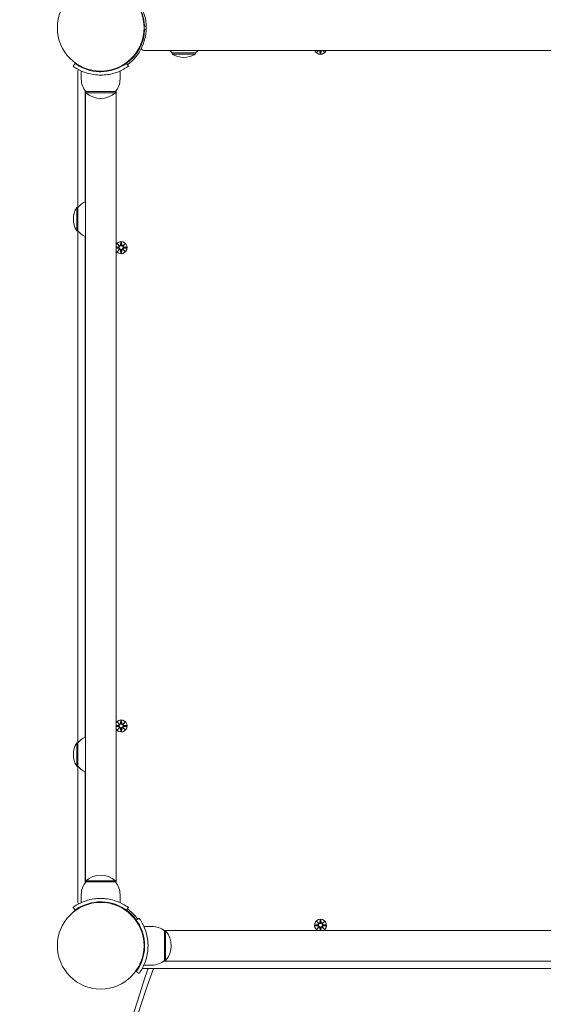
# Model space of a CAD drawing. Units: millimetres. Extents: x -778 to 11711, y 192 to 9016.
# Drawn here: x 2546 to 3006, y 3559 to 4423 of the extents above; entities that cross this region are included whole.
import ezdxf

# ---------------------------------------------------------------- set-up
doc = ezdxf.new("R2010")
doc.units = ezdxf.units.MM
doc.layers.add('Dimensions', color=7, linetype='Continuous')
doc.layers.add('Widoczne (ISO)', color=7, linetype='Continuous', lineweight=15)
doc.styles.get("Standard").update_dxf_attribs({"font": 'arial.ttf'})
doc.dimstyles.new('Leikkiset keinu', dxfattribs={"dimtxt": 150, "dimasz": 2.5, "dimexe": 0.06, "dimexo": 0.625, "dimtad": 0, "dimtih": 1, "dimtoh": 1, "dimdec": 0, "dimtxsty": 'Standard', "dimcen": 2.5, "dimadec": 0, "dimazin": 0, "dimtfac": 1, "dimtmove": 0, "dimatfit": 3, "dimfxl": 1, "dimarcsym": 0})

# ---------------------------------------------------------------- blocks, each defined once
blk = doc.blocks.new('*D12')
at = {"layer": 'Defpoints', "color": 0}
for p in [(3020.03, 7193.56), (-550.88, 191.62), (5035.03, 191.62)]:
    blk.add_point(p, dxfattribs=at)
at = {"layer": 'Dimensions', "color": 0, "lineweight": -2}
for p, q in [((3019.41, 7193.56), (-550.94, 7193.56)), ((-550.88, 7191.06), (-550.88, 3769.79)), ((-550.88, 194.12), (-550.88, 3615.39)), ((5034.41, 191.62), (-550.94, 191.62))]:
    blk.add_line(p, q, dxfattribs=at)
at = {"layer": 'Dimensions', "color": 0}
for points in [[(-550.46, 7191.06), (-551.29, 7191.06), (-550.88, 7193.56)], [(-551.29, 194.12), (-550.46, 194.12), (-550.88, 191.62)]]:
    blk.add_solid(points, dxfattribs=at)
at = {"layer": 'Dimensions', "color": 0, "insert": (-550.88, 3692.59), "char_height": 150, "attachment_point": 5}
blk.add_mtext('7002', dxfattribs=at)
blk = doc.blocks.new('*D14')
at = {"layer": 'Defpoints', "color": 0}
for p in [(3020.03, 5693.49), (1203.72, 1691.62), (5035.03, 1691.62)]:
    blk.add_point(p, dxfattribs=at)
at = {"layer": 'Dimensions', "color": 0, "lineweight": -2}
for p, q in [((3019.41, 5693.49), (1203.66, 5693.49)), ((1203.72, 5690.99), (1203.72, 3769.75)), ((1203.72, 1694.12), (1203.72, 3615.35)), ((5034.41, 1691.62), (1203.66, 1691.62))]:
    blk.add_line(p, q, dxfattribs=at)
at = {"layer": 'Dimensions', "color": 0}
for points in [[(1204.14, 5690.99), (1203.31, 5690.99), (1203.72, 5693.49)], [(1203.31, 1694.12), (1204.14, 1694.12), (1203.72, 1691.62)]]:
    blk.add_solid(points, dxfattribs=at)
at = {"layer": 'Dimensions', "color": 0, "insert": (1203.72, 3692.55), "char_height": 150, "attachment_point": 5}
blk.add_mtext('4002', dxfattribs=at)

msp = doc.modelspace()

# ---------------------------------------------------------------- linework, layer by layer
at = {"layer": 'Widoczne (ISO)'}
for p, q in [((2655.05, 4417.52), (2655.55, 4417.52)), ((2655.05, 4414.52), (2657.01, 4414.52)), ((2655.55, 4417.52), (2655.08, 4417.52)), ((2655.08, 4414.52), (2655.08, 4417.52)), ((2655.08, 4414.52), (2657.01, 4414.52)), ((2657.01, 4417.47), (2655.56, 4417.42)), ((2646.97, 4391.74), (2646.62, 4392.09)), ((2654.98, 4396.02), (3385.09, 4396.02)), ((2679.83, 4394.02), (2700.33, 4394.02)), ((2679.83, 4394.02), (2679.83, 4393.02)), ((2679.83, 4393.02), (2700.33, 4393.02)), ((2700.33, 4394.02), (2700.33, 4393.02)), ((2806.68, 4394.66), (2807.96, 4396.02)), ((2806.68, 4394.66), (2808.03, 4396.02)), ((2808.11, 4396.02), (2806.68, 4394.66)), ((2809.67, 4393.26), (2809.55, 4395.69)), ((2810.4, 4393.26), (2810.52, 4395.69)), ((2813.39, 4394.66), (2811.95, 4396.02)), ((2813.39, 4394.66), (2812.03, 4396.02)), ((2812.11, 4396.02), (2813.39, 4394.66)), ((2594.5, 4384.74), (2592.75, 4382.31)), ((2639.57, 4384.74), (2641.32, 4382.31)), ((2641.32, 4386.08), (2640.96, 4386.43)), ((2597.03, 4378.07), (2597.03, 4258.27)), ((2600.03, 4371.02), (2600.03, 4378.11)), ((2634.03, 4371.02), (2634.03, 4378.11)), ((2603.53, 4360.65), (2603.53, 4263.25)), ((2603.58, 4360.58), (2603.58, 3665.46)), ((2630.03, 4360.02), (2604.03, 4360.02)), ((2604.03, 4360.02), (2604.03, 4359.02)), ((2604.03, 4359.02), (2630.03, 4359.02)), ((2630.03, 4360.02), (2630.03, 4359.02)), ((2630.48, 3665.46), (2630.48, 4360.58)), ((2630.53, 4360.65), (2630.53, 3665.39)), ((2596.03, 4258.27), (2596.03, 4237.77)), ((2597.03, 4258.27), (2596.03, 4258.27)), ((2597.03, 4258.27), (2597.03, 4237.77)), ((2597.03, 4237.77), (2596.03, 4237.77)), ((2597.03, 4237.77), (2597.03, 3788.27)), ((2603.53, 4232.79), (2603.53, 3793.25)), ((2634.67, 4227.78), (2634.55, 4225.34)), ((2635.4, 4227.78), (2635.52, 4225.34)), ((2630.53, 4223.4), (2632.71, 4223.5)), ((2630.53, 4222.64), (2632.71, 4222.53)), ((2631.68, 4226.38), (2633.5, 4224.65)), ((2631.68, 4226.38), (2633.31, 4224.74)), ((2633.4, 4224.55), (2631.68, 4226.38)), ((2631.68, 4219.66), (2633.4, 4221.49)), ((2633.5, 4221.39), (2631.68, 4219.66)), ((2631.68, 4219.66), (2633.31, 4221.3)), ((2633.31, 4224.74), (2633.48, 4224.57)), ((2633.31, 4221.3), (2633.48, 4221.47)), ((2634.67, 4218.26), (2634.55, 4220.69)), ((2635.4, 4218.26), (2635.52, 4220.69)), ((2636.57, 4224.65), (2638.39, 4226.38)), ((2638.39, 4219.66), (2636.57, 4221.39)), ((2636.76, 4224.74), (2636.59, 4224.57)), ((2636.76, 4221.3), (2636.59, 4221.47)), ((2638.39, 4226.38), (2636.67, 4224.55)), ((2636.67, 4221.49), (2638.39, 4219.66)), ((2638.39, 4226.38), (2636.76, 4224.74)), ((2638.39, 4219.66), (2636.76, 4221.3)), ((2639.8, 4223.39), (2637.36, 4223.5)), ((2639.8, 4222.65), (2637.36, 4222.53)), ((2631.68, 3806.38), (2633.5, 3804.65)), ((2631.68, 3806.38), (2633.31, 3804.74)), ((2633.4, 3804.55), (2631.68, 3806.38)), ((2633.31, 3804.74), (2633.48, 3804.57)), ((2634.67, 3807.78), (2634.55, 3805.34)), ((2635.4, 3807.78), (2635.52, 3805.34)), ((2636.57, 3804.65), (2638.39, 3806.38)), ((2636.76, 3804.74), (2636.59, 3804.57)), ((2638.39, 3806.38), (2636.67, 3804.55)), ((2638.39, 3806.38), (2636.76, 3804.74)), ((2630.53, 3803.4), (2632.71, 3803.5)), ((2630.53, 3802.64), (2632.71, 3802.53)), ((2631.68, 3799.66), (2633.4, 3801.49)), ((2633.5, 3801.39), (2631.68, 3799.66)), ((2631.68, 3799.66), (2633.31, 3801.3)), ((2633.31, 3801.3), (2633.48, 3801.47)), ((2634.67, 3798.26), (2634.55, 3800.69)), ((2635.4, 3798.26), (2635.52, 3800.69)), ((2638.39, 3799.66), (2636.57, 3801.39)), ((2636.76, 3801.3), (2636.59, 3801.47)), ((2636.67, 3801.49), (2638.39, 3799.66)), ((2638.39, 3799.66), (2636.76, 3801.3)), ((2639.8, 3803.39), (2637.36, 3803.5)), ((2639.8, 3802.65), (2637.36, 3802.53)), ((2596.03, 3788.27), (2596.03, 3767.77)), ((2597.03, 3788.27), (2596.03, 3788.27)), ((2597.03, 3788.27), (2597.03, 3767.77)), ((2597.03, 3767.77), (2596.03, 3767.77)), ((2597.03, 3767.77), (2597.03, 3647.97)), ((2603.53, 3762.79), (2603.53, 3665.39)), ((2630.03, 3667.02), (2604.03, 3667.02)), ((2604.03, 3666.02), (2604.03, 3667.02)), ((2604.03, 3666.02), (2630.03, 3666.02)), ((2630.03, 3666.02), (2630.03, 3667.02)), ((2600.03, 3655.02), (2600.03, 3647.93)), ((2613.03, 3648.36), (2613.03, 3647.86)), ((2621.03, 3648.36), (2621.03, 3647.86)), ((2634.03, 3655.02), (2634.03, 3647.93)), ((2594.5, 3641.3), (2592.75, 3643.73)), ((2639.57, 3641.3), (2641.32, 3643.73)), ((2641.32, 3639.96), (2640.96, 3639.6)), ((2646.97, 3634.3), (2646.62, 3633.95)), ((2648.31, 3632.55), (2650.75, 3634.3)), ((2806.68, 3631.38), (2808.5, 3629.65)), ((2806.68, 3631.38), (2808.31, 3629.74)), ((2808.4, 3629.55), (2806.68, 3631.38)), ((2809.67, 3632.78), (2809.55, 3630.34)), ((2810.4, 3632.78), (2810.52, 3630.34)), ((2811.57, 3629.65), (2813.39, 3631.38)), ((2813.39, 3631.38), (2811.67, 3629.55)), ((2813.39, 3631.38), (2811.76, 3629.74)), ((2662.03, 3627.02), (2654.95, 3627.02)), ((2746.53, 3623.52), (2672.41, 3623.52)), ((2745.37, 3623.47), (2672.47, 3623.47)), ((2673.03, 3623.02), (2673.03, 3597.02)), ((2673.03, 3623.02), (2674.03, 3623.02)), ((2674.03, 3597.02), (2674.03, 3623.02)), ((2745.18, 3623.45), (2747.89, 3623.45)), ((3293.37, 3623.47), (2747.69, 3623.47)), ((2805.27, 3628.39), (2807.71, 3628.5)), ((2805.27, 3627.65), (2807.71, 3627.53)), ((2806.68, 3624.66), (2808.4, 3626.49)), ((2808.5, 3626.39), (2806.68, 3624.66)), ((2806.68, 3624.66), (2808.31, 3626.3)), ((2808.31, 3629.74), (2808.48, 3629.57)), ((2808.31, 3626.3), (2808.48, 3626.47)), ((2809.66, 3623.47), (2809.55, 3625.69)), ((2810.41, 3623.47), (2810.52, 3625.69)), ((2813.39, 3624.66), (2811.57, 3626.39)), ((2811.76, 3629.74), (2811.59, 3629.57)), ((2811.76, 3626.3), (2811.59, 3626.47)), ((2811.67, 3626.49), (2813.39, 3624.66)), ((2813.39, 3624.66), (2811.76, 3626.3)), ((2814.8, 3628.39), (2812.36, 3628.5)), ((2814.8, 3627.65), (2812.36, 3627.53)), ((2655.38, 3614.02), (2654.87, 3614.02)), ((2655.38, 3606.02), (2654.87, 3606.02)), ((2672.41, 3596.52), (2746.53, 3596.52)), ((2745.37, 3596.57), (2672.47, 3596.57)), ((2673.03, 3597.02), (2674.03, 3597.02)), ((2747.89, 3596.59), (2745.18, 3596.59)), ((3293.37, 3596.57), (2747.69, 3596.57)), ((2662.03, 3593.02), (2654.95, 3593.02)), ((2654.98, 3590.02), (3385.09, 3590.02)), ((2650.75, 3585.74), (2648.31, 3587.49))]:
    msp.add_line(p, q, dxfattribs=at)
for centre, radius in [((2617.03, 4416.02), 38.05), ((2635.03, 4223.02), 1.68), ((2635.03, 3803.02), 1.68), ((2617.03, 3610.02), 38.05), ((2810.03, 3628.02), 1.68)]:
    msp.add_circle(centre, radius, dxfattribs=at)
for centre, radius, start, end in [((2617.03, 4416.02), 38.55, 2.08181, 42.77003), ((2617.03, 4416.02), 40, 334.62307, 42.8509), ((2617.03, 4416.02), 38.55, 305.76516, 357.77003), ((2617.03, 4416.02), 40, 305.76516, 334.62307), ((2654.98, 4398.02), 2, 154.62307, 270), ((2692.03, 4408.52), 18.95, 221.27416, 229.92558), ((2690.08, 4409.03), 19.01, 237.3723, 302.6277), ((2688.14, 4408.52), 18.95, 310.07442, 318.72584), ((2810.03, 4398.02), 5.25, 202.39269, 337.60731), ((2808.77, 4395.66), 0.778, 2.72654, 27.73211), ((2811.3, 4395.66), 0.778, 152.26789, 177.27346), ((2599.03, 4378.07), 2, 140.28728, 180), ((2617.16, 4371.02), 17.12, 180, 219.96621), ((2616.91, 4371.02), 17.12, 320.03379, 0), ((2617.03, 4373.42), 19.4, 227.92498, 312.07502), ((2611.53, 4246.07), 18.95, 114.8059, 139.92558), ((2612.04, 4248.02), 19.01, 147.3723, 212.6277), ((2611.53, 4249.97), 18.95, 220.07442, 245.1941), ((2635.03, 4223.02), 5.25, 211.00272, 148.99728), ((2632.67, 4224.28), 0.778, 272.72654, 20.30313), ((2632.67, 4221.76), 0.778, 339.69687, 87.27346), ((2633.77, 4225.38), 0.778, 249.69687, 357.27346), ((2633.77, 4220.66), 0.778, 2.72654, 110.30313), ((2636.3, 4225.38), 0.778, 182.72654, 290.30313), ((2636.3, 4220.66), 0.778, 69.69687, 177.27346), ((2637.4, 4224.28), 0.778, 159.69687, 267.27346), ((2637.4, 4221.76), 0.778, 92.72654, 200.30313), ((2635.03, 3803.02), 5.25, 211.00272, 148.99728), ((2632.67, 3804.28), 0.778, 272.72654, 20.30313), ((2633.77, 3805.38), 0.778, 249.69687, 357.27346), ((2636.3, 3805.38), 0.778, 182.72654, 290.30313), ((2637.4, 3804.28), 0.778, 159.69687, 267.27346), ((2632.67, 3801.76), 0.778, 339.69687, 87.27346), ((2633.77, 3800.66), 0.778, 2.72654, 110.30313), ((2636.3, 3800.66), 0.778, 69.69687, 177.27346), ((2637.4, 3801.76), 0.778, 92.72654, 200.30313), ((2612.04, 3778.02), 19.01, 147.3723, 212.6277), ((2611.53, 3776.07), 18.95, 114.8059, 139.92558), ((2611.53, 3779.97), 18.95, 220.07442, 245.1941), ((2617.16, 3655.02), 17.12, 140.03379, 180), ((2617.03, 3652.62), 19.4, 47.92498, 132.07502), ((2616.91, 3655.02), 17.12, 0, 39.96621), ((2599.03, 3647.97), 2, 180, 219.71272), ((2617.03, 3610.02), 38.55, 35.76516, 54.23484), ((2617.03, 3610.02), 40, 35.76516, 54.23484), ((2810.03, 3628.02), 5.25, 299.92643, 240.07357), ((2662.03, 3609.89), 17.13, 50.03379, 90), ((2659.63, 3610.02), 19.4, 317.92498, 42.07502), ((2746.53, 3610.02), 13.5, 84.25411, 95.74589), ((2807.67, 3629.28), 0.778, 272.72654, 20.30313), ((2807.67, 3626.76), 0.778, 339.69687, 87.27346), ((2808.77, 3630.38), 0.778, 249.69687, 357.27346), ((2808.77, 3625.66), 0.778, 2.72654, 110.30313), ((2811.3, 3630.38), 0.778, 182.72654, 290.30313), ((2811.3, 3625.66), 0.778, 69.69687, 177.27346), ((2812.4, 3629.28), 0.778, 159.69687, 267.27346), ((2812.4, 3626.76), 0.778, 92.72654, 200.30313), ((2662.03, 3610.14), 17.13, 270, 309.96621), ((2746.53, 3610.02), 13.5, 264.25411, 275.74589), ((2654.98, 3592.02), 2, 230.28728, 270)]:
    msp.add_arc(centre, radius, start, end, dxfattribs=at)
for centre, major_axis, ratio, start_param, end_param in [((2633.7, 4225.31), (0.471, 0.498), 0.988452, 3.293586, 3.60854), ((2632.75, 4224.35), (0.498, 0.471), 0.988452, 5.816238, 6.131192), ((2632.75, 4221.69), (-0.498, 0.471), 0.988452, 3.293586, 3.60854), ((2633.7, 4220.73), (-0.471, 0.498), 0.988452, 5.816238, 6.131192), ((2636.37, 4225.31), (0.471, -0.498), 0.988452, 5.816238, 6.131192), ((2636.37, 4220.73), (-0.471, -0.498), 0.988452, 3.293586, 3.60854), ((2637.32, 4224.35), (0.498, -0.471), 0.988452, 3.293586, 3.60854), ((2637.32, 4221.69), (-0.498, -0.471), 0.988452, 5.816238, 6.131192), ((2633.7, 3805.31), (0.471, 0.498), 0.988452, 3.293586, 3.60854), ((2632.75, 3804.35), (0.498, 0.471), 0.988452, 5.816238, 6.131192), ((2636.37, 3805.31), (0.471, -0.498), 0.988452, 5.816238, 6.131192), ((2637.32, 3804.35), (0.498, -0.471), 0.988452, 3.293586, 3.60854), ((2632.75, 3801.69), (-0.498, 0.471), 0.988452, 3.293586, 3.60854), ((2633.7, 3800.73), (-0.471, 0.498), 0.988452, 5.816238, 6.131192), ((2636.37, 3800.73), (-0.471, -0.498), 0.988452, 3.293586, 3.60854), ((2637.32, 3801.69), (-0.498, -0.471), 0.988452, 5.816238, 6.131192), ((2808.7, 3630.31), (0.471, 0.498), 0.988452, 3.293586, 3.60854), ((2807.75, 3629.35), (0.498, 0.471), 0.988452, 5.816238, 6.131192), ((2807.75, 3626.69), (-0.498, 0.471), 0.988452, 3.293586, 3.60854), ((2808.7, 3625.73), (-0.471, 0.498), 0.988452, 5.816238, 6.131192), ((2811.37, 3630.31), (0.471, -0.498), 0.988452, 5.816238, 6.131192), ((2811.37, 3625.73), (-0.471, -0.498), 0.988452, 3.293586, 3.60854), ((2812.32, 3629.35), (0.498, -0.471), 0.988452, 3.293586, 3.60854), ((2812.32, 3626.69), (-0.498, -0.471), 0.988452, 5.816238, 6.131192), ((5222.5, 3339.64), (-2604.97, 0), 0.515038, 6.095468, 6.472415), ((5222.5, 3352.5), (-2604.97, 0), 0.515038, 6.105213, 6.283185)]:
    msp.add_ellipse(centre, major_axis=major_axis, ratio=ratio, start_param=start_param, end_param=end_param, dxfattribs=at)
for points, knots in [([(2809.56, 4396.02), (2809.58, 4395.95), (2809.61, 4395.88), (2809.62, 4395.77), (2809.62, 4395.73), (2809.63, 4395.7)], [0.476974, 0.476974, 0.476974, 0.476974, 0.49895846, 0.49895846, 0.50970688, 0.50970688, 0.50970688, 0.50970688]), ([(2810.44, 4395.7), (2810.44, 4395.73), (2810.45, 4395.77), (2810.46, 4395.88), (2810.48, 4395.95), (2810.51, 4396.02)], [0.33486304, 0.33486304, 0.33486304, 0.33486304, 0.34561146, 0.34561146, 0.36759591, 0.36759591, 0.36759591, 0.36759591]), ([(2594.5, 4384.74), (2594.5, 4384.74), (2595.4, 4384.04), (2597.21, 4382.96), (2599.02, 4381.87), (2601.76, 4380.44), (2605.21, 4379.33), (2608.33, 4378.32), (2612.01, 4377.61), (2615.78, 4377.49), (2616.2, 4377.48), (2616.62, 4377.47), (2617.03, 4377.47)], [-3.141593, -3.141593, -3.141593, -3.141593, -2.616168, -2.616168, -2.616168, -2.093482, -2.093482, -2.093482, -1.622999, -1.622999, -1.622999, -1.570796, -1.570796, -1.570796, -1.570796]), ([(2617.03, 4377.47), (2620.93, 4377.47), (2624.81, 4378.1), (2628.1, 4379.09), (2631.81, 4380.2), (2634.76, 4381.71), (2636.69, 4382.86), (2638.51, 4383.94), (2639.46, 4384.66), (2639.56, 4384.73), (2639.56, 4384.74), (2639.57, 4384.74), (2639.57, 4384.74)], [-1.570796, -1.570796, -1.570796, -1.570796, -1.085323, -1.085323, -1.085323, -0.540695, -0.540695, -0.540695, -0.029375, -0.029375, -0.029375, 0, 0, 0, 0]), ([(2617.03, 4374.47), (2612.9, 4374.47), (2608.79, 4375.13), (2605.27, 4376.17), (2601.47, 4377.29), (2598.39, 4378.81), (2596.28, 4380.02), (2594.22, 4381.21), (2593.07, 4382.08), (2592.81, 4382.26), (2592.77, 4382.29), (2592.75, 4382.31), (2592.75, 4382.31)], [1.570796, 1.570796, 1.570796, 1.570796, 2.048629, 2.048629, 2.048629, 2.564214, 2.564214, 2.564214, 3.068097, 3.068097, 3.068097, 3.141593, 3.141593, 3.141593, 3.141593]), ([(2641.32, 4382.31), (2641.32, 4382.31), (2640.39, 4381.58), (2638.5, 4380.44), (2636.57, 4379.28), (2633.62, 4377.72), (2629.87, 4376.5), (2626.58, 4375.43), (2622.69, 4374.66), (2618.7, 4374.5), (2618.14, 4374.48), (2617.59, 4374.47), (2617.03, 4374.47)], [0, 0, 0, 0, 0.516148, 0.516148, 0.516148, 1.043472, 1.043472, 1.043472, 1.506578, 1.506578, 1.506578, 1.570796, 1.570796, 1.570796, 1.570796]), ([(2633.48, 4224.57), (2633.51, 4224.51), (2633.52, 4224.44), (2633.54, 4224.29), (2633.54, 4224.2), (2633.51, 4224.03), (2633.48, 4223.94), (2633.4, 4223.8), (2633.35, 4223.73), (2633.22, 4223.6), (2633.15, 4223.55), (2633, 4223.48), (2632.91, 4223.45), (2632.79, 4223.43), (2632.75, 4223.43), (2632.71, 4223.43)], [0.3513232, 0.3513232, 0.3513232, 0.3513232, 0.3724042, 0.3724042, 0.3973446, 0.3973446, 0.422285, 0.422285, 0.4472253, 0.4472253, 0.4721657, 0.4721657, 0.4989585, 0.4989585, 0.5097069, 0.5097069, 0.5097069, 0.5097069]), ([(2632.71, 4222.61), (2632.75, 4222.61), (2632.79, 4222.61), (2632.91, 4222.59), (2633, 4222.56), (2633.15, 4222.49), (2633.22, 4222.44), (2633.35, 4222.31), (2633.4, 4222.24), (2633.48, 4222.1), (2633.51, 4222.01), (2633.54, 4221.84), (2633.54, 4221.75), (2633.52, 4221.6), (2633.51, 4221.53), (2633.48, 4221.47)], [0.334863, 0.334863, 0.334863, 0.334863, 0.3456115, 0.3456115, 0.3724042, 0.3724042, 0.3973446, 0.3973446, 0.422285, 0.422285, 0.4472253, 0.4472253, 0.4721657, 0.4721657, 0.4932467, 0.4932467, 0.4932467, 0.4932467]), ([(2634.63, 4225.34), (2634.62, 4225.31), (2634.62, 4225.27), (2634.6, 4225.14), (2634.58, 4225.05), (2634.5, 4224.91), (2634.45, 4224.83), (2634.33, 4224.71), (2634.26, 4224.65), (2634.11, 4224.57), (2634.02, 4224.54), (2633.85, 4224.51), (2633.76, 4224.51), (2633.62, 4224.53), (2633.55, 4224.55), (2633.48, 4224.57)], [0.334863, 0.334863, 0.334863, 0.334863, 0.3456115, 0.3456115, 0.3724042, 0.3724042, 0.3973446, 0.3973446, 0.422285, 0.422285, 0.4472253, 0.4472253, 0.4721657, 0.4721657, 0.4932467, 0.4932467, 0.4932467, 0.4932467]), ([(2633.48, 4221.47), (2633.55, 4221.49), (2633.62, 4221.51), (2633.76, 4221.53), (2633.85, 4221.53), (2634.02, 4221.5), (2634.11, 4221.47), (2634.26, 4221.39), (2634.33, 4221.33), (2634.45, 4221.21), (2634.5, 4221.13), (2634.58, 4220.99), (2634.6, 4220.9), (2634.62, 4220.77), (2634.62, 4220.73), (2634.63, 4220.7)], [0.3513232, 0.3513232, 0.3513232, 0.3513232, 0.3724042, 0.3724042, 0.3973446, 0.3973446, 0.422285, 0.422285, 0.4472253, 0.4472253, 0.4721657, 0.4721657, 0.4989585, 0.4989585, 0.5097069, 0.5097069, 0.5097069, 0.5097069]), ([(2636.59, 4224.57), (2636.52, 4224.55), (2636.45, 4224.53), (2636.31, 4224.51), (2636.22, 4224.51), (2636.04, 4224.54), (2635.96, 4224.57), (2635.81, 4224.65), (2635.74, 4224.71), (2635.62, 4224.83), (2635.57, 4224.91), (2635.49, 4225.05), (2635.46, 4225.14), (2635.45, 4225.27), (2635.44, 4225.31), (2635.44, 4225.34)], [0.3513232, 0.3513232, 0.3513232, 0.3513232, 0.3724042, 0.3724042, 0.3973446, 0.3973446, 0.422285, 0.422285, 0.4472253, 0.4472253, 0.4721657, 0.4721657, 0.4989585, 0.4989585, 0.5097069, 0.5097069, 0.5097069, 0.5097069]), ([(2635.44, 4220.7), (2635.44, 4220.73), (2635.45, 4220.77), (2635.46, 4220.9), (2635.49, 4220.99), (2635.57, 4221.13), (2635.62, 4221.21), (2635.74, 4221.33), (2635.81, 4221.39), (2635.96, 4221.47), (2636.04, 4221.5), (2636.22, 4221.53), (2636.31, 4221.53), (2636.45, 4221.51), (2636.52, 4221.49), (2636.59, 4221.47)], [0.334863, 0.334863, 0.334863, 0.334863, 0.3456115, 0.3456115, 0.3724042, 0.3724042, 0.3973446, 0.3973446, 0.422285, 0.422285, 0.4472253, 0.4472253, 0.4721657, 0.4721657, 0.4932467, 0.4932467, 0.4932467, 0.4932467]), ([(2637.36, 4223.43), (2637.32, 4223.43), (2637.28, 4223.43), (2637.16, 4223.45), (2637.07, 4223.48), (2636.92, 4223.55), (2636.85, 4223.6), (2636.72, 4223.73), (2636.67, 4223.8), (2636.59, 4223.94), (2636.56, 4224.03), (2636.53, 4224.2), (2636.53, 4224.29), (2636.54, 4224.44), (2636.56, 4224.51), (2636.59, 4224.57)], [0.334863, 0.334863, 0.334863, 0.334863, 0.3456115, 0.3456115, 0.3724042, 0.3724042, 0.3973446, 0.3973446, 0.422285, 0.422285, 0.4472253, 0.4472253, 0.4721657, 0.4721657, 0.4932467, 0.4932467, 0.4932467, 0.4932467]), ([(2636.59, 4221.47), (2636.56, 4221.53), (2636.54, 4221.6), (2636.53, 4221.75), (2636.53, 4221.84), (2636.56, 4222.01), (2636.59, 4222.1), (2636.67, 4222.24), (2636.72, 4222.31), (2636.85, 4222.44), (2636.92, 4222.49), (2637.07, 4222.56), (2637.16, 4222.59), (2637.28, 4222.61), (2637.32, 4222.61), (2637.36, 4222.61)], [0.3513232, 0.3513232, 0.3513232, 0.3513232, 0.3724042, 0.3724042, 0.3973446, 0.3973446, 0.422285, 0.422285, 0.4472253, 0.4472253, 0.4721657, 0.4721657, 0.4989585, 0.4989585, 0.5097069, 0.5097069, 0.5097069, 0.5097069]), ([(2633.48, 3804.57), (2633.51, 3804.51), (2633.52, 3804.44), (2633.54, 3804.29), (2633.54, 3804.2), (2633.51, 3804.03), (2633.48, 3803.94), (2633.4, 3803.8), (2633.35, 3803.73), (2633.22, 3803.6), (2633.15, 3803.55), (2633, 3803.48), (2632.91, 3803.45), (2632.79, 3803.43), (2632.75, 3803.43), (2632.71, 3803.43)], [0.3513232, 0.3513232, 0.3513232, 0.3513232, 0.3724042, 0.3724042, 0.3973446, 0.3973446, 0.422285, 0.422285, 0.4472253, 0.4472253, 0.4721657, 0.4721657, 0.4989585, 0.4989585, 0.5097069, 0.5097069, 0.5097069, 0.5097069]), ([(2634.63, 3805.34), (2634.62, 3805.31), (2634.62, 3805.27), (2634.6, 3805.14), (2634.58, 3805.05), (2634.5, 3804.91), (2634.45, 3804.83), (2634.33, 3804.71), (2634.26, 3804.65), (2634.11, 3804.57), (2634.02, 3804.54), (2633.85, 3804.51), (2633.76, 3804.51), (2633.62, 3804.53), (2633.55, 3804.55), (2633.48, 3804.57)], [0.334863, 0.334863, 0.334863, 0.334863, 0.3456115, 0.3456115, 0.3724042, 0.3724042, 0.3973446, 0.3973446, 0.422285, 0.422285, 0.4472253, 0.4472253, 0.4721657, 0.4721657, 0.4932467, 0.4932467, 0.4932467, 0.4932467]), ([(2636.59, 3804.57), (2636.52, 3804.55), (2636.45, 3804.53), (2636.31, 3804.51), (2636.22, 3804.51), (2636.04, 3804.54), (2635.96, 3804.57), (2635.81, 3804.65), (2635.74, 3804.71), (2635.62, 3804.83), (2635.57, 3804.91), (2635.49, 3805.05), (2635.46, 3805.14), (2635.45, 3805.27), (2635.44, 3805.31), (2635.44, 3805.34)], [0.3513232, 0.3513232, 0.3513232, 0.3513232, 0.3724042, 0.3724042, 0.3973446, 0.3973446, 0.422285, 0.422285, 0.4472253, 0.4472253, 0.4721657, 0.4721657, 0.4989585, 0.4989585, 0.5097069, 0.5097069, 0.5097069, 0.5097069]), ([(2637.36, 3803.43), (2637.32, 3803.43), (2637.28, 3803.43), (2637.16, 3803.45), (2637.07, 3803.48), (2636.92, 3803.55), (2636.85, 3803.6), (2636.72, 3803.73), (2636.67, 3803.8), (2636.59, 3803.94), (2636.56, 3804.03), (2636.53, 3804.2), (2636.53, 3804.29), (2636.54, 3804.44), (2636.56, 3804.51), (2636.59, 3804.57)], [0.334863, 0.334863, 0.334863, 0.334863, 0.3456115, 0.3456115, 0.3724042, 0.3724042, 0.3973446, 0.3973446, 0.422285, 0.422285, 0.4472253, 0.4472253, 0.4721657, 0.4721657, 0.4932467, 0.4932467, 0.4932467, 0.4932467]), ([(2632.71, 3802.61), (2632.75, 3802.61), (2632.79, 3802.61), (2632.91, 3802.59), (2633, 3802.56), (2633.15, 3802.49), (2633.22, 3802.44), (2633.35, 3802.31), (2633.4, 3802.24), (2633.48, 3802.1), (2633.51, 3802.01), (2633.54, 3801.84), (2633.54, 3801.75), (2633.52, 3801.6), (2633.51, 3801.53), (2633.48, 3801.47)], [0.334863, 0.334863, 0.334863, 0.334863, 0.3456115, 0.3456115, 0.3724042, 0.3724042, 0.3973446, 0.3973446, 0.422285, 0.422285, 0.4472253, 0.4472253, 0.4721657, 0.4721657, 0.4932467, 0.4932467, 0.4932467, 0.4932467]), ([(2633.48, 3801.47), (2633.55, 3801.49), (2633.62, 3801.51), (2633.76, 3801.53), (2633.85, 3801.53), (2634.02, 3801.5), (2634.11, 3801.47), (2634.26, 3801.39), (2634.33, 3801.33), (2634.45, 3801.21), (2634.5, 3801.13), (2634.58, 3800.99), (2634.6, 3800.9), (2634.62, 3800.77), (2634.62, 3800.73), (2634.63, 3800.7)], [0.3513232, 0.3513232, 0.3513232, 0.3513232, 0.3724042, 0.3724042, 0.3973446, 0.3973446, 0.422285, 0.422285, 0.4472253, 0.4472253, 0.4721657, 0.4721657, 0.4989585, 0.4989585, 0.5097069, 0.5097069, 0.5097069, 0.5097069]), ([(2635.44, 3800.7), (2635.44, 3800.73), (2635.45, 3800.77), (2635.46, 3800.9), (2635.49, 3800.99), (2635.57, 3801.13), (2635.62, 3801.21), (2635.74, 3801.33), (2635.81, 3801.39), (2635.96, 3801.47), (2636.04, 3801.5), (2636.22, 3801.53), (2636.31, 3801.53), (2636.45, 3801.51), (2636.52, 3801.49), (2636.59, 3801.47)], [0.334863, 0.334863, 0.334863, 0.334863, 0.3456115, 0.3456115, 0.3724042, 0.3724042, 0.3973446, 0.3973446, 0.422285, 0.422285, 0.4472253, 0.4472253, 0.4721657, 0.4721657, 0.4932467, 0.4932467, 0.4932467, 0.4932467]), ([(2636.59, 3801.47), (2636.56, 3801.53), (2636.54, 3801.6), (2636.53, 3801.75), (2636.53, 3801.84), (2636.56, 3802.01), (2636.59, 3802.1), (2636.67, 3802.24), (2636.72, 3802.31), (2636.85, 3802.44), (2636.92, 3802.49), (2637.07, 3802.56), (2637.16, 3802.59), (2637.28, 3802.61), (2637.32, 3802.61), (2637.36, 3802.61)], [0.3513232, 0.3513232, 0.3513232, 0.3513232, 0.3724042, 0.3724042, 0.3973446, 0.3973446, 0.422285, 0.422285, 0.4472253, 0.4472253, 0.4721657, 0.4721657, 0.4989585, 0.4989585, 0.5097069, 0.5097069, 0.5097069, 0.5097069]), ([(2592.75, 3643.73), (2592.75, 3643.73), (2593.68, 3644.46), (2595.57, 3645.6), (2597.5, 3646.76), (2600.45, 3648.32), (2604.2, 3649.54), (2607.49, 3650.61), (2611.38, 3651.38), (2615.37, 3651.54), (2615.92, 3651.56), (2616.48, 3651.57), (2617.03, 3651.57)], [0, 0, 0, 0, 0.516148, 0.516148, 0.516148, 1.043472, 1.043472, 1.043472, 1.506578, 1.506578, 1.506578, 1.570796, 1.570796, 1.570796, 1.570796]), ([(2617.03, 3648.57), (2613.14, 3648.57), (2609.26, 3647.93), (2605.96, 3646.95), (2602.26, 3645.84), (2599.31, 3644.33), (2597.37, 3643.18), (2595.56, 3642.1), (2594.61, 3641.38), (2594.51, 3641.31), (2594.51, 3641.3), (2594.5, 3641.3), (2594.5, 3641.3)], [-1.570796, -1.570796, -1.570796, -1.570796, -1.085323, -1.085323, -1.085323, -0.540695, -0.540695, -0.540695, -0.029375, -0.029375, -0.029375, 0, 0, 0, 0]), ([(2617.03, 3651.57), (2621.17, 3651.57), (2625.28, 3650.91), (2628.8, 3649.87), (2632.59, 3648.75), (2635.68, 3647.23), (2637.79, 3646.01), (2639.85, 3644.83), (2641, 3643.96), (2641.26, 3643.78), (2641.3, 3643.75), (2641.32, 3643.73), (2641.32, 3643.73)], [1.570796, 1.570796, 1.570796, 1.570796, 2.048629, 2.048629, 2.048629, 2.564214, 2.564214, 2.564214, 3.068097, 3.068097, 3.068097, 3.141593, 3.141593, 3.141593, 3.141593]), ([(2639.57, 3641.3), (2639.57, 3641.3), (2638.67, 3642), (2636.85, 3643.08), (2635.05, 3644.17), (2632.31, 3645.6), (2628.85, 3646.71), (2625.74, 3647.72), (2622.06, 3648.43), (2618.29, 3648.55), (2617.87, 3648.56), (2617.45, 3648.57), (2617.03, 3648.57)], [-3.141593, -3.141593, -3.141593, -3.141593, -2.616168, -2.616168, -2.616168, -2.093482, -2.093482, -2.093482, -1.622999, -1.622999, -1.622999, -1.570796, -1.570796, -1.570796, -1.570796]), ([(2655.58, 3610.02), (2655.58, 3613.91), (2654.95, 3617.79), (2653.96, 3621.09), (2652.85, 3624.79), (2651.34, 3627.75), (2650.19, 3629.68), (2649.12, 3631.5), (2648.39, 3632.44), (2648.32, 3632.54), (2648.32, 3632.55), (2648.31, 3632.55), (2648.31, 3632.55)], [-1.570796, -1.570796, -1.570796, -1.570796, -1.085323, -1.085323, -1.085323, -0.540695, -0.540695, -0.540695, -0.029375, -0.029375, -0.029375, 0, 0, 0, 0]), ([(2650.75, 3634.3), (2650.75, 3634.3), (2651.47, 3633.37), (2652.61, 3631.49), (2653.77, 3629.56), (2655.33, 3626.6), (2656.55, 3622.86), (2657.62, 3619.57), (2658.39, 3615.68), (2658.55, 3611.68), (2658.57, 3611.13), (2658.58, 3610.57), (2658.58, 3610.02)], [0, 0, 0, 0, 0.516148, 0.516148, 0.516148, 1.043472, 1.043472, 1.043472, 1.506578, 1.506578, 1.506578, 1.570796, 1.570796, 1.570796, 1.570796]), ([(2808.48, 3629.57), (2808.51, 3629.51), (2808.52, 3629.44), (2808.54, 3629.29), (2808.54, 3629.2), (2808.51, 3629.03), (2808.48, 3628.94), (2808.4, 3628.8), (2808.35, 3628.73), (2808.22, 3628.6), (2808.15, 3628.55), (2808, 3628.48), (2807.91, 3628.45), (2807.79, 3628.43), (2807.75, 3628.43), (2807.71, 3628.43)], [0.3513232, 0.3513232, 0.3513232, 0.3513232, 0.3724042, 0.3724042, 0.3973446, 0.3973446, 0.422285, 0.422285, 0.4472253, 0.4472253, 0.4721657, 0.4721657, 0.4989585, 0.4989585, 0.5097069, 0.5097069, 0.5097069, 0.5097069]), ([(2807.71, 3627.61), (2807.75, 3627.61), (2807.79, 3627.61), (2807.91, 3627.59), (2808, 3627.56), (2808.15, 3627.49), (2808.22, 3627.44), (2808.35, 3627.31), (2808.4, 3627.24), (2808.48, 3627.1), (2808.51, 3627.01), (2808.54, 3626.84), (2808.54, 3626.75), (2808.52, 3626.6), (2808.51, 3626.53), (2808.48, 3626.47)], [0.334863, 0.334863, 0.334863, 0.334863, 0.3456115, 0.3456115, 0.3724042, 0.3724042, 0.3973446, 0.3973446, 0.422285, 0.422285, 0.4472253, 0.4472253, 0.4721657, 0.4721657, 0.4932467, 0.4932467, 0.4932467, 0.4932467]), ([(2809.63, 3630.34), (2809.62, 3630.31), (2809.62, 3630.27), (2809.6, 3630.14), (2809.58, 3630.05), (2809.5, 3629.91), (2809.45, 3629.83), (2809.33, 3629.71), (2809.26, 3629.65), (2809.11, 3629.57), (2809.02, 3629.54), (2808.85, 3629.51), (2808.76, 3629.51), (2808.62, 3629.53), (2808.55, 3629.55), (2808.48, 3629.57)], [0.334863, 0.334863, 0.334863, 0.334863, 0.3456115, 0.3456115, 0.3724042, 0.3724042, 0.3973446, 0.3973446, 0.422285, 0.422285, 0.4472253, 0.4472253, 0.4721657, 0.4721657, 0.4932467, 0.4932467, 0.4932467, 0.4932467]), ([(2808.48, 3626.47), (2808.55, 3626.49), (2808.62, 3626.51), (2808.76, 3626.53), (2808.85, 3626.53), (2809.02, 3626.5), (2809.11, 3626.47), (2809.26, 3626.39), (2809.33, 3626.33), (2809.45, 3626.21), (2809.5, 3626.13), (2809.58, 3625.99), (2809.6, 3625.9), (2809.62, 3625.77), (2809.62, 3625.73), (2809.63, 3625.7)], [0.3513232, 0.3513232, 0.3513232, 0.3513232, 0.3724042, 0.3724042, 0.3973446, 0.3973446, 0.422285, 0.422285, 0.4472253, 0.4472253, 0.4721657, 0.4721657, 0.4989585, 0.4989585, 0.5097069, 0.5097069, 0.5097069, 0.5097069]), ([(2811.59, 3629.57), (2811.52, 3629.55), (2811.45, 3629.53), (2811.31, 3629.51), (2811.22, 3629.51), (2811.04, 3629.54), (2810.96, 3629.57), (2810.81, 3629.65), (2810.74, 3629.71), (2810.62, 3629.83), (2810.57, 3629.91), (2810.49, 3630.05), (2810.46, 3630.14), (2810.45, 3630.27), (2810.44, 3630.31), (2810.44, 3630.34)], [0.3513232, 0.3513232, 0.3513232, 0.3513232, 0.3724042, 0.3724042, 0.3973446, 0.3973446, 0.422285, 0.422285, 0.4472253, 0.4472253, 0.4721657, 0.4721657, 0.4989585, 0.4989585, 0.5097069, 0.5097069, 0.5097069, 0.5097069]), ([(2810.44, 3625.7), (2810.44, 3625.73), (2810.45, 3625.77), (2810.46, 3625.9), (2810.49, 3625.99), (2810.57, 3626.13), (2810.62, 3626.21), (2810.74, 3626.33), (2810.81, 3626.39), (2810.96, 3626.47), (2811.04, 3626.5), (2811.22, 3626.53), (2811.31, 3626.53), (2811.45, 3626.51), (2811.52, 3626.49), (2811.59, 3626.47)], [0.334863, 0.334863, 0.334863, 0.334863, 0.3456115, 0.3456115, 0.3724042, 0.3724042, 0.3973446, 0.3973446, 0.422285, 0.422285, 0.4472253, 0.4472253, 0.4721657, 0.4721657, 0.4932467, 0.4932467, 0.4932467, 0.4932467]), ([(2812.36, 3628.43), (2812.32, 3628.43), (2812.28, 3628.43), (2812.16, 3628.45), (2812.07, 3628.48), (2811.92, 3628.55), (2811.85, 3628.6), (2811.72, 3628.73), (2811.67, 3628.8), (2811.59, 3628.94), (2811.56, 3629.03), (2811.53, 3629.2), (2811.53, 3629.29), (2811.54, 3629.44), (2811.56, 3629.51), (2811.59, 3629.57)], [0.334863, 0.334863, 0.334863, 0.334863, 0.3456115, 0.3456115, 0.3724042, 0.3724042, 0.3973446, 0.3973446, 0.422285, 0.422285, 0.4472253, 0.4472253, 0.4721657, 0.4721657, 0.4932467, 0.4932467, 0.4932467, 0.4932467]), ([(2811.59, 3626.47), (2811.56, 3626.53), (2811.54, 3626.6), (2811.53, 3626.75), (2811.53, 3626.84), (2811.56, 3627.01), (2811.59, 3627.1), (2811.67, 3627.24), (2811.72, 3627.31), (2811.85, 3627.44), (2811.92, 3627.49), (2812.07, 3627.56), (2812.16, 3627.59), (2812.28, 3627.61), (2812.32, 3627.61), (2812.36, 3627.61)], [0.3513232, 0.3513232, 0.3513232, 0.3513232, 0.3724042, 0.3724042, 0.3973446, 0.3973446, 0.422285, 0.422285, 0.4472253, 0.4472253, 0.4721657, 0.4721657, 0.4989585, 0.4989585, 0.5097069, 0.5097069, 0.5097069, 0.5097069]), ([(2648.31, 3587.49), (2648.31, 3587.49), (2649.01, 3588.39), (2650.1, 3590.2), (2651.18, 3592), (2652.61, 3594.74), (2653.73, 3598.2), (2654.73, 3601.31), (2655.44, 3605), (2655.56, 3608.76), (2655.58, 3609.18), (2655.58, 3609.6), (2655.58, 3610.02)], [-3.141593, -3.141593, -3.141593, -3.141593, -2.616168, -2.616168, -2.616168, -2.093482, -2.093482, -2.093482, -1.622999, -1.622999, -1.622999, -1.570796, -1.570796, -1.570796, -1.570796]), ([(2658.58, 3610.02), (2658.58, 3605.89), (2657.92, 3601.77), (2656.88, 3598.26), (2655.76, 3594.46), (2654.24, 3591.37), (2653.03, 3589.27), (2651.84, 3587.21), (2650.98, 3586.05), (2650.79, 3585.79), (2650.76, 3585.75), (2650.75, 3585.74), (2650.75, 3585.74)], [1.570796, 1.570796, 1.570796, 1.570796, 2.048629, 2.048629, 2.048629, 2.564214, 2.564214, 2.564214, 3.068097, 3.068097, 3.068097, 3.141593, 3.141593, 3.141593, 3.141593])]:
    msp.add_open_spline(points, degree=3, knots=knots, dxfattribs=at)
for points, weights in [([(2809.63, 4395.7), (2809.64, 4394.9), (2809.66, 4393.31)], [1.06380331295, 1.09697588554, 1.0013490209]), ([(2810.4, 4393.31), (2810.43, 4394.9), (2810.44, 4395.7)], [1.0013490209, 1.09697588554, 1.06380331295]), ([(2634.66, 4227.73), (2634.64, 4226.13), (2634.63, 4225.34)], [1.0013490209, 1.09697588554, 1.06380331295]), ([(2635.44, 4225.34), (2635.43, 4226.13), (2635.4, 4227.73)], [1.06380331295, 1.09697588554, 1.0013490209]), ([(2632.71, 4223.43), (2631.97, 4223.42), (2630.53, 4223.39)], [1.06380331295, 1.09491699178, 1.01272324092]), ([(2630.53, 4222.65), (2631.97, 4222.62), (2632.71, 4222.61)], [1.01272324092, 1.09491699178, 1.06380331295]), ([(2634.63, 4220.7), (2634.64, 4219.9), (2634.66, 4218.31)], [1.06380331295, 1.09697588554, 1.0013490209]), ([(2635.4, 4218.31), (2635.43, 4219.9), (2635.44, 4220.7)], [1.0013490209, 1.09697588554, 1.06380331295]), ([(2639.75, 4223.39), (2638.15, 4223.42), (2637.36, 4223.43)], [1.0013490209, 1.09697588554, 1.06380331295]), ([(2637.36, 4222.61), (2638.15, 4222.62), (2639.75, 4222.65)], [1.06380331295, 1.09697588554, 1.0013490209]), ([(2634.66, 3807.73), (2634.64, 3806.13), (2634.63, 3805.34)], [1.0013490209, 1.09697588554, 1.06380331295]), ([(2635.44, 3805.34), (2635.43, 3806.13), (2635.4, 3807.73)], [1.06380331295, 1.09697588554, 1.0013490209]), ([(2632.71, 3803.43), (2631.97, 3803.42), (2630.53, 3803.39)], [1.06380331295, 1.09491699178, 1.01272324092]), ([(2630.53, 3802.65), (2631.97, 3802.62), (2632.71, 3802.61)], [1.01272324092, 1.09491699178, 1.06380331295]), ([(2634.63, 3800.7), (2634.64, 3799.9), (2634.66, 3798.31)], [1.06380331295, 1.09697588554, 1.0013490209]), ([(2635.4, 3798.31), (2635.43, 3799.9), (2635.44, 3800.7)], [1.0013490209, 1.09697588554, 1.06380331295]), ([(2639.75, 3803.39), (2638.15, 3803.42), (2637.36, 3803.43)], [1.0013490209, 1.09697588554, 1.06380331295]), ([(2637.36, 3802.61), (2638.15, 3802.62), (2639.75, 3802.65)], [1.06380331295, 1.09697588554, 1.0013490209]), ([(2809.66, 3632.73), (2809.64, 3631.13), (2809.63, 3630.34)], [1.0013490209, 1.09697588554, 1.06380331295]), ([(2810.44, 3630.34), (2810.43, 3631.13), (2810.4, 3632.73)], [1.06380331295, 1.09697588554, 1.0013490209]), ([(2807.71, 3628.43), (2806.92, 3628.42), (2805.32, 3628.39)], [1.06380331295, 1.09697588554, 1.0013490209]), ([(2805.32, 3627.65), (2806.92, 3627.62), (2807.71, 3627.61)], [1.0013490209, 1.09697588554, 1.06380331295]), ([(2809.63, 3625.7), (2809.64, 3624.94), (2809.66, 3623.47)], [1.06380331295, 1.09541569212, 1.01005927411]), ([(2810.41, 3623.47), (2810.43, 3624.94), (2810.44, 3625.7)], [1.01005927411, 1.09541569212, 1.06380331295]), ([(2814.75, 3628.39), (2813.15, 3628.42), (2812.36, 3628.43)], [1.0013490209, 1.09697588554, 1.06380331295]), ([(2812.36, 3627.61), (2813.15, 3627.62), (2814.75, 3627.65)], [1.06380331295, 1.09697588554, 1.0013490209])]:
    msp.add_rational_spline(points, weights, degree=2, dxfattribs=at)
for points in [[(2809.67, 4393.26), (2809.66, 4393.27), (2809.66, 4393.29), (2809.66, 4393.31)], [(2810.4, 4393.31), (2810.4, 4393.29), (2810.4, 4393.27), (2810.4, 4393.26)], [(2634.66, 4227.73), (2634.66, 4227.75), (2634.66, 4227.77), (2634.67, 4227.78)], [(2635.4, 4227.78), (2635.4, 4227.77), (2635.4, 4227.75), (2635.4, 4227.73)], [(2639.75, 4223.39), (2639.76, 4223.39), (2639.78, 4223.39), (2639.8, 4223.39)], [(2639.8, 4222.65), (2639.78, 4222.65), (2639.76, 4222.65), (2639.75, 4222.65)], [(2634.67, 4218.26), (2634.66, 4218.27), (2634.66, 4218.29), (2634.66, 4218.31)], [(2635.4, 4218.31), (2635.4, 4218.29), (2635.4, 4218.27), (2635.4, 4218.26)], [(2634.66, 3807.73), (2634.66, 3807.75), (2634.66, 3807.77), (2634.67, 3807.78)], [(2635.4, 3807.78), (2635.4, 3807.77), (2635.4, 3807.75), (2635.4, 3807.73)], [(2634.67, 3798.26), (2634.66, 3798.27), (2634.66, 3798.29), (2634.66, 3798.31)], [(2635.4, 3798.31), (2635.4, 3798.29), (2635.4, 3798.27), (2635.4, 3798.26)], [(2639.75, 3803.39), (2639.76, 3803.39), (2639.78, 3803.39), (2639.8, 3803.39)], [(2639.8, 3802.65), (2639.78, 3802.65), (2639.76, 3802.65), (2639.75, 3802.65)], [(2809.66, 3632.73), (2809.66, 3632.75), (2809.66, 3632.77), (2809.67, 3632.78)], [(2810.4, 3632.78), (2810.4, 3632.77), (2810.4, 3632.75), (2810.4, 3632.73)], [(2805.27, 3628.39), (2805.29, 3628.39), (2805.31, 3628.39), (2805.32, 3628.39)], [(2805.32, 3627.65), (2805.31, 3627.65), (2805.29, 3627.65), (2805.27, 3627.65)], [(2814.75, 3628.39), (2814.76, 3628.39), (2814.78, 3628.39), (2814.8, 3628.39)], [(2814.8, 3627.65), (2814.78, 3627.65), (2814.76, 3627.65), (2814.75, 3627.65)]]:
    msp.add_open_spline(points, degree=3, dxfattribs=at)

# ---------------------------------------------------------------- dimensions: what is measured, and where the dimension line sits
at = {"layer": 'Dimensions'}
for base, p1, p2, picture, middle in [((-550.88, 191.62), (3020.03, 7193.56), (5035.03, 191.62), '*D12', (-550.88, 3692.59)), ((1203.72, 1691.62), (3020.03, 5693.49), (5035.03, 1691.62), '*D14', (1203.72, 3692.55))]:
    dim = msp.add_linear_dim(base=base, p1=p1, p2=p2, angle=90, dimstyle='Leikkiset keinu', override={"dimlfac": 1}, dxfattribs=at)
    dim.commit()
    dim.dimension.update_dxf_attribs({"geometry": picture, "text_midpoint": middle})

doc.saveas('drawing.dxf')
